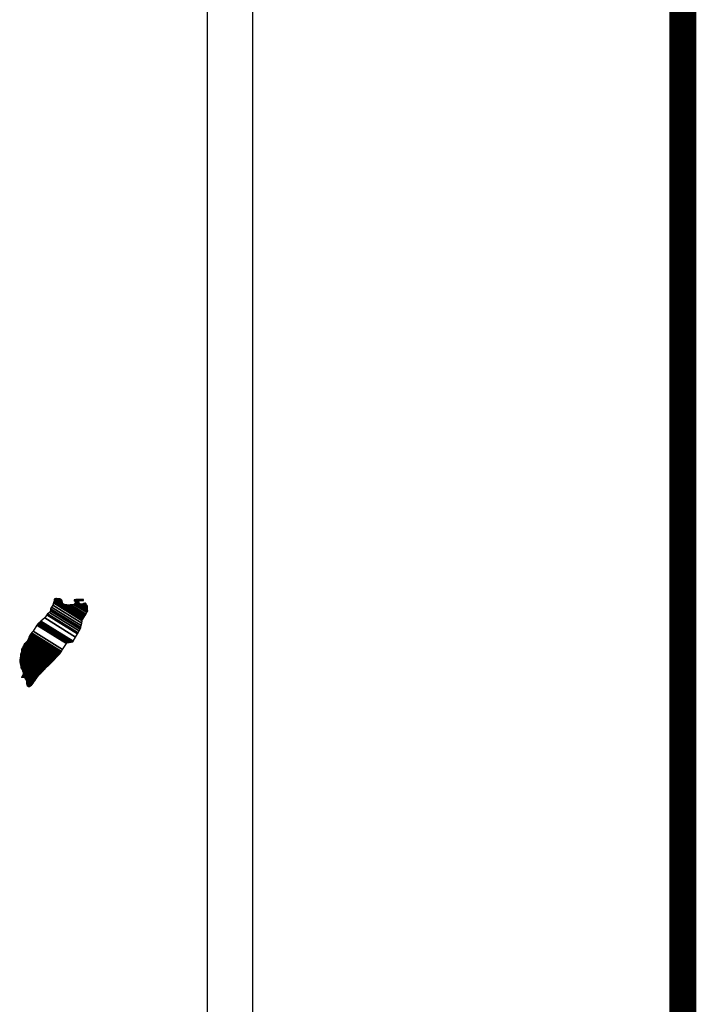
# Model space of a CAD drawing. Extents: x 394060 to 396460, y 2388602 to 2390402.
# Drawn here: x 396338 to 396378, y 2390071 to 2390129 of the extents above; entities that cross this region are included whole.
import ezdxf

# ---------------------------------------------------------------- set-up
doc = ezdxf.new("R2010")
doc.units = 0
doc.header["$LTSCALE"] = 40
doc.header["$MEASUREMENT"] = 0
doc.layers.add('Lomo', color=7, linetype='Continuous')

msp = doc.modelspace()

# ---------------------------------------------------------------- linework, layer by layer
at = {"layer": 'Lomo', "color": 7}
for p, q in [((396351.759, 2388697.561, -1.739), (396351.759, 2390295.194, -1.739)), ((396349.045, 2390277.213, -1.739), (396349.045, 2389860.611, -1.739))]:
    msp.add_line(p, q, dxfattribs=at)
at = {"layer": 'Lomo', "color": 7, "linetype": 'Continuous', "const_width": 1.6, "elevation": -1.739}
msp.add_lwpolyline([(396377.251, 2388665.04), (396377.251, 2390326.345)], dxfattribs=at)

# ---------------------------------------------------------------- meshes
at = {"layer": 'Lomo', "color": 5, "linetype": 'Continuous'}
mesh = msp.add_polyface(dxfattribs=at)
corners = [(396339.15, 2390093.28, -1.739), (396341.082, 2390092.082, -1.739), (396341.091, 2390092.098, -1.739), (396339.167, 2390093.291, -1.739), (396341.103, 2390092.119, -1.739), (396339.18, 2390093.312, -1.739), (396341.241, 2390092.364, -1.739), (396339.409, 2390093.5, -1.739), (396341.353, 2390092.562, -1.739), (396339.537, 2390093.688, -1.739), (396341.383, 2390092.615, -1.739), (396339.577, 2390093.735, -1.739), (396341.45, 2390092.735, -1.739), (396339.684, 2390093.829, -1.739), (396341.502, 2390092.827, -1.739), (396339.745, 2390093.916, -1.739), (396341.532, 2390092.882, -1.739), (396339.753, 2390093.985, -1.739), (396341.542, 2390092.925, -1.739), (396339.758, 2390094.031, -1.739), (396341.571, 2390093.048, -1.739), (396339.812, 2390094.138, -1.739), (396341.605, 2390093.193, -1.739), (396339.886, 2390094.259, -1.739), (396341.636, 2390093.327, -1.739), (396339.926, 2390094.387, -1.739), (396341.653, 2390093.399, -1.739), (396339.944, 2390094.459, -1.739), (396341.685, 2390093.452, -1.739), (396339.96, 2390094.521, -1.739), (396341.729, 2390093.525, -1.739), (396339.96, 2390094.622, -1.739), (396339.96, 2390094.622, -1.739), (396341.747, 2390093.554, -1.739), (396340.009, 2390094.632, -1.739), (396340.491, 2390094.333, -1.739), (396341.751, 2390093.562, -1.739), (396340.571, 2390094.293, -1.739), (396341.769, 2390093.592, -1.739), (396340.672, 2390094.273, -1.739), (396341.777, 2390093.606, -1.739), (396340.704, 2390094.271, -1.739), (396341.801, 2390093.645, -1.739), (396340.8, 2390094.266, -1.739), (396341.818, 2390093.674, -1.739), (396340.864, 2390094.266, -1.739), (396341.821, 2390093.679, -1.739), (396340.874, 2390094.266, -1.739), (396341.838, 2390093.707, -1.739), (396340.926, 2390094.273, -1.739), (396341.853, 2390093.731, -1.739), (396340.968, 2390094.279, -1.739), (396341.902, 2390093.814, -1.739), (396341.129, 2390094.293, -1.739), (396341.935, 2390093.869, -1.739), (396341.176, 2390094.34, -1.739), (396341.956, 2390093.903, -1.739), (396341.203, 2390094.37, -1.739), (396341.951, 2390093.964, -1.739), (396341.237, 2390094.407, -1.739), (396341.947, 2390094.021, -1.739), (396341.301, 2390094.422, -1.739), (396341.946, 2390094.038, -1.739), (396341.32, 2390094.427, -1.739), (396341.945, 2390094.051, -1.739), (396341.334, 2390094.43, -1.739), (396341.479, 2390094.34, -1.739), (396341.945, 2390094.057, -1.739), (396341.532, 2390094.313, -1.739), (396341.945, 2390094.058, -1.739), (396341.534, 2390094.313, -1.739), (396341.945, 2390094.061, -1.739), (396341.539, 2390094.313, -1.739), (396341.944, 2390094.066, -1.739), (396341.546, 2390094.313, -1.739), (396341.944, 2390094.066, -1.739), (396341.546, 2390094.313, -1.739), (396341.944, 2390094.074, -1.739), (396341.558, 2390094.313, -1.739), (396341.943, 2390094.08, -1.739), (396341.568, 2390094.313, -1.739), (396341.943, 2390094.086, -1.739), (396341.577, 2390094.313, -1.739), (396341.941, 2390094.11, -1.739), (396341.613, 2390094.313, -1.739), (396341.941, 2390094.117, -1.739), (396341.625, 2390094.313, -1.739), (396341.94, 2390094.118, -1.739), (396341.626, 2390094.313, -1.739), (396341.94, 2390094.118, -1.739), (396341.627, 2390094.313, -1.739), (396341.94, 2390094.127, -1.739), (396341.64, 2390094.313, -1.739), (396341.939, 2390094.135, -1.739), (396341.645, 2390094.317, -1.739), (396341.937, 2390094.166, -1.739), (396341.667, 2390094.333, -1.739), (396341.936, 2390094.176, -1.739), (396341.677, 2390094.337, -1.739), (396341.936, 2390094.18, -1.739), (396341.681, 2390094.338, -1.739), (396341.936, 2390094.185, -1.739), (396341.686, 2390094.34, -1.739), (396341.921, 2390094.213, -1.739), (396341.705, 2390094.347, -1.739), (396341.906, 2390094.24, -1.739), (396341.723, 2390094.354, -1.739), (396341.897, 2390094.258, -1.739), (396341.735, 2390094.358, -1.739), (396341.892, 2390094.266, -1.739), (396341.741, 2390094.36, -1.739), (396341.872, 2390094.304, -1.739), (396341.775, 2390094.364, -1.739), (396341.86, 2390094.326, -1.739), (396341.795, 2390094.367, -1.739)]
mesh.append_faces([[corners[k] for k in face] for face in [(0, 1, 2, 3), (3, 2, 4, 5), (5, 4, 6, 7), (7, 6, 8, 9), (9, 8, 10, 11), (11, 10, 12, 13), (13, 12, 14, 15), (15, 14, 16, 17), (17, 16, 18, 19), (19, 18, 20, 21), (21, 20, 22, 23), (23, 22, 24, 25), (25, 24, 26, 27), (27, 26, 28, 29), (29, 28, 30, 31), (32, 30, 33, 34), (35, 33, 36, 37), (37, 36, 38, 39), (39, 38, 40, 41), (41, 40, 42, 43), (43, 42, 44, 45), (45, 44, 46, 47), (47, 46, 48, 49), (49, 48, 50, 51), (51, 50, 52, 53), (53, 52, 54, 55), (55, 54, 56, 57), (57, 56, 58, 59), (59, 58, 60, 61), (61, 60, 62, 63), (63, 62, 64, 65), (66, 64, 67, 68), (68, 67, 69, 70), (70, 69, 71, 72), (72, 71, 73, 74), (74, 73, 75, 76), (76, 75, 77, 78), (78, 77, 79, 80), (80, 79, 81, 82), (82, 81, 83, 84), (84, 83, 85, 86), (86, 85, 87, 88), (88, 87, 89, 90), (90, 89, 91, 92), (92, 91, 93, 94), (94, 93, 95, 96), (96, 95, 97, 98), (98, 97, 99, 100), (100, 99, 101, 102), (102, 101, 103, 104), (104, 103, 105, 106), (106, 105, 107, 108), (108, 107, 109, 110), (110, 109, 111, 112), (112, 111, 113, 114)]], dxfattribs={"vtx0": -1, "vtx2": -1, "color": 5})
mesh = msp.add_polyface(dxfattribs=at)
corners = [(396340.009, 2390094.632, -1.739), (396340.491, 2390094.333, -1.739), (396340.487, 2390094.345, -1.739), (396340.021, 2390094.634, -1.739), (396340.472, 2390094.397, -1.739), (396340.072, 2390094.645, -1.739), (396340.465, 2390094.419, -1.739), (396340.094, 2390094.649, -1.739), (396340.445, 2390094.486, -1.739), (396340.199, 2390094.638, -1.739), (396340.43, 2390094.535, -1.739), (396340.275, 2390094.631, -1.739), (396340.421, 2390094.547, -1.739), (396340.287, 2390094.63, -1.739), (396340.363, 2390094.622, -1.739), (396340.363, 2390094.622, -1.739), (396341.163, 2390094.508, -1.739), (396341.194, 2390094.505, -1.739), (396341.156, 2390094.528, -1.739), (396341.216, 2390094.502, -1.739), (396341.156, 2390094.54, -1.739), (396341.229, 2390094.501, -1.739), (396341.156, 2390094.546, -1.739), (396341.334, 2390094.43, -1.739), (396341.479, 2390094.34, -1.739), (396341.462, 2390094.357, -1.739), (396341.341, 2390094.432, -1.739), (396341.23, 2390094.501, -1.739), (396341.156, 2390094.547, -1.739), (396341.46, 2390094.359, -1.739), (396341.342, 2390094.432, -1.739), (396341.235, 2390094.501, -1.739), (396341.156, 2390094.55, -1.739), (396341.452, 2390094.367, -1.739), (396341.345, 2390094.433, -1.739), (396341.241, 2390094.502, -1.739), (396341.156, 2390094.555, -1.739), (396341.447, 2390094.374, -1.739), (396341.351, 2390094.434, -1.739), (396341.241, 2390094.502, -1.739), (396341.156, 2390094.555, -1.739), (396341.446, 2390094.375, -1.739), (396341.351, 2390094.434, -1.739), (396341.252, 2390094.502, -1.739), (396341.156, 2390094.562, -1.739), (396341.438, 2390094.387, -1.739), (396341.353, 2390094.44, -1.739), (396341.261, 2390094.503, -1.739), (396341.156, 2390094.568, -1.739), (396341.431, 2390094.398, -1.739), (396341.355, 2390094.445, -1.739), (396341.269, 2390094.504, -1.739), (396341.163, 2390094.569, -1.739), (396341.425, 2390094.407, -1.739), (396341.356, 2390094.45, -1.739), (396341.302, 2390094.506, -1.739), (396341.193, 2390094.574, -1.739), (396341.43, 2390094.427, -1.739), (396341.362, 2390094.468, -1.739), (396341.313, 2390094.506, -1.739), (396341.202, 2390094.575, -1.739), (396341.431, 2390094.433, -1.739), (396341.364, 2390094.474, -1.739), (396341.314, 2390094.506, -1.739), (396341.203, 2390094.575, -1.739), (396341.364, 2390094.474, -1.739), (396341.432, 2390094.433, -1.739), (396341.363, 2390094.476, -1.739), (396341.315, 2390094.506, -1.739), (396341.204, 2390094.575, -1.739), (396341.432, 2390094.434, -1.739), (396341.362, 2390094.477, -1.739), (396341.327, 2390094.507, -1.739), (396341.214, 2390094.577, -1.739), (396341.43, 2390094.443, -1.739), (396341.349, 2390094.493, -1.739), (396341.338, 2390094.508, -1.739), (396341.223, 2390094.579, -1.739), (396341.428, 2390094.452, -1.739), (396341.421, 2390094.485, -1.739), (396341.259, 2390094.586, -1.739), (396341.419, 2390094.496, -1.739), (396341.27, 2390094.588, -1.739), (396341.418, 2390094.501, -1.739), (396341.276, 2390094.589, -1.739), (396341.423, 2390094.503, -1.739), (396341.282, 2390094.591, -1.739), (396341.442, 2390094.51, -1.739), (396341.304, 2390094.595, -1.739), (396341.46, 2390094.517, -1.739), (396341.344, 2390094.588, -1.739), (396341.472, 2390094.521, -1.739), (396341.357, 2390094.592, -1.739), (396341.479, 2390094.522, -1.739), (396341.363, 2390094.594, -1.739), (396341.513, 2390094.526, -1.739), (396341.391, 2390094.602, -1.739), (396341.534, 2390094.529, -1.739), (396341.415, 2390094.602, -1.739), (396341.577, 2390094.534, -1.739), (396341.466, 2390094.602, -1.739), (396341.795, 2390094.367, -1.739), (396341.86, 2390094.326, -1.739), (396341.835, 2390094.373, -1.739), (396341.835, 2390094.373, -1.739), (396341.586, 2390094.535, -1.739), (396341.478, 2390094.602, -1.739), (396341.587, 2390094.535, -1.739), (396341.479, 2390094.602, -1.739), (396341.7, 2390094.535, -1.739), (396341.592, 2390094.602, -1.739), (396341.704, 2390094.541, -1.739), (396341.606, 2390094.602, -1.739), (396341.714, 2390094.562, -1.739), (396341.66, 2390094.595, -1.739), (396341.714, 2390094.588, -1.739)]
mesh.append_faces([[corners[k] for k in face] for face in [(0, 1, 2, 3), (3, 2, 4, 5), (5, 4, 6, 7), (7, 6, 8, 9), (9, 8, 10, 11), (11, 10, 12, 13), (13, 12, 14, 15), (16, 16, 17, 18), (18, 17, 19, 20), (20, 19, 21, 22), (23, 24, 25, 26), (22, 21, 27, 28), (26, 25, 29, 30), (28, 27, 31, 32), (30, 29, 33, 34), (32, 31, 35, 36), (34, 33, 37, 38), (36, 35, 39, 40), (38, 37, 41, 42), (40, 39, 43, 44), (42, 41, 45, 46), (44, 43, 47, 48), (46, 45, 49, 50), (48, 47, 51, 52), (50, 49, 53, 54), (52, 51, 55, 56), (54, 53, 57, 58), (56, 55, 59, 60), (58, 57, 61, 62), (60, 59, 63, 64), (65, 61, 66, 67), (64, 63, 68, 69), (67, 66, 70, 71), (69, 68, 72, 73), (71, 70, 74, 75), (73, 72, 76, 77), (75, 74, 78, 76), (77, 78, 79, 80), (80, 79, 81, 82), (82, 81, 83, 84), (84, 83, 85, 86), (86, 85, 87, 88), (88, 87, 89, 90), (90, 89, 91, 92), (92, 91, 93, 94), (94, 93, 95, 96), (96, 95, 97, 98), (98, 97, 99, 100), (101, 102, 103, 104), (100, 99, 105, 106), (106, 105, 107, 108), (108, 107, 109, 110), (110, 109, 111, 112), (112, 111, 113, 114), (114, 113, 115, 115)]], dxfattribs={"vtx0": -1, "vtx2": -1, "color": 5})
mesh = msp.add_polyface(dxfattribs=at)
corners = [(396338.549, 2390092.425, -1.739), (396340.276, 2390091.353, -1.739), (396340.277, 2390091.354, -1.739), (396338.549, 2390092.426, -1.739), (396340.278, 2390091.355, -1.739), (396338.549, 2390092.427, -1.739), (396340.28, 2390091.357, -1.739), (396338.549, 2390092.431, -1.739), (396340.28, 2390091.358, -1.739), (396338.549, 2390092.431, -1.739), (396338.542, 2390092.439, -1.739), (396340.283, 2390091.36, -1.739), (396340.284, 2390091.361, -1.739), (396338.542, 2390092.441, -1.739), (396340.285, 2390091.362, -1.739), (396338.542, 2390092.443, -1.739), (396340.286, 2390091.363, -1.739), (396338.542, 2390092.445, -1.739), (396338.529, 2390092.465, -1.739), (396340.293, 2390091.371, -1.739), (396340.3, 2390091.378, -1.739), (396338.535, 2390092.472, -1.739), (396338.535, 2390092.472, -1.739), (396340.304, 2390091.382, -1.739), (396338.535, 2390092.478, -1.739), (396340.308, 2390091.386, -1.739), (396338.535, 2390092.485, -1.739), (396340.314, 2390091.393, -1.739), (396338.542, 2390092.492, -1.739), (396338.542, 2390092.492, -1.739), (396340.321, 2390091.4, -1.739), (396338.549, 2390092.499, -1.739), (396338.549, 2390092.499, -1.739), (396340.325, 2390091.404, -1.739), (396338.549, 2390092.505, -1.739), (396340.327, 2390091.407, -1.739), (396338.555, 2390092.505, -1.739), (396338.555, 2390092.505, -1.739), (396340.331, 2390091.411, -1.739), (396338.555, 2390092.512, -1.739), (396340.334, 2390091.414, -1.739), (396338.562, 2390092.512, -1.739), (396340.338, 2390091.418, -1.739), (396338.562, 2390092.519, -1.739), (396338.562, 2390092.519, -1.739), (396340.343, 2390091.423, -1.739), (396338.568, 2390092.524, -1.739), (396340.344, 2390091.425, -1.739), (396338.569, 2390092.525, -1.739), (396340.347, 2390091.43, -1.739), (396338.569, 2390092.532, -1.739), (396338.569, 2390092.532, -1.739), (396340.349, 2390091.433, -1.739), (396338.576, 2390092.532, -1.739), (396340.352, 2390091.438, -1.739), (396338.576, 2390092.539, -1.739), (396338.576, 2390092.539, -1.739), (396340.355, 2390091.442, -1.739), (396338.576, 2390092.546, -1.739), (396340.357, 2390091.445, -1.739), (396338.582, 2390092.546, -1.739), (396338.582, 2390092.546, -1.739), (396340.362, 2390091.453, -1.739), (396338.589, 2390092.552, -1.739), (396340.369, 2390091.464, -1.739), (396338.603, 2390092.559, -1.739), (396338.603, 2390092.559, -1.739), (396340.374, 2390091.472, -1.739), (396338.609, 2390092.566, -1.739), (396340.377, 2390091.477, -1.739), (396338.609, 2390092.572, -1.739), (396340.379, 2390091.48, -1.739), (396338.616, 2390092.572, -1.739), (396338.616, 2390092.572, -1.739), (396340.382, 2390091.484, -1.739), (396338.616, 2390092.579, -1.739), (396338.616, 2390092.579, -1.739), (396340.385, 2390091.489, -1.739), (396338.616, 2390092.586, -1.739), (396338.616, 2390092.586, -1.739), (396340.387, 2390091.492, -1.739), (396338.623, 2390092.586, -1.739), (396340.39, 2390091.497, -1.739), (396338.623, 2390092.593, -1.739), (396338.623, 2390092.593, -1.739), (396340.393, 2390091.502, -1.739), (396338.623, 2390092.599, -1.739), (396338.623, 2390092.599, -1.739), (396340.398, 2390091.51, -1.739), (396338.629, 2390092.606, -1.739), (396338.629, 2390092.606, -1.739), (396340.401, 2390091.515, -1.739), (396338.629, 2390092.613, -1.739), (396338.629, 2390092.613, -1.739), (396340.404, 2390091.519, -1.739), (396338.629, 2390092.619, -1.739), (396338.629, 2390092.619, -1.739), (396340.468, 2390091.621, -1.739), (396338.717, 2390092.707, -1.739), (396340.701, 2390091.988, -1.739), (396338.945, 2390093.076, -1.739), (396340.706, 2390091.996, -1.739), (396338.952, 2390093.083, -1.739), (396340.711, 2390092.004, -1.739), (396338.959, 2390093.09, -1.739), (396338.959, 2390093.09, -1.739), (396340.716, 2390092.012, -1.739), (396338.965, 2390093.097, -1.739), (396338.965, 2390093.097, -1.739), (396340.725, 2390092.027, -1.739), (396338.979, 2390093.11, -1.739), (396340.726, 2390092.028, -1.739), (396338.979, 2390093.111, -1.739), (396340.747, 2390092.031, -1.739), (396338.986, 2390093.123, -1.739), (396340.765, 2390092.034, -1.739), (396338.986, 2390093.137, -1.739), (396340.784, 2390092.037, -1.739), (396338.999, 2390093.144, -1.739), (396340.807, 2390092.04, -1.739), (396339.006, 2390093.157, -1.739), (396340.826, 2390092.043, -1.739), (396339.019, 2390093.164, -1.739), (396340.849, 2390092.047, -1.739), (396339.026, 2390093.177, -1.739), (396340.92, 2390092.057, -1.739), (396339.059, 2390093.211, -1.739), (396340.959, 2390092.063, -1.739), (396339.086, 2390093.224, -1.739), (396340.984, 2390092.067, -1.739), (396339.107, 2390093.231, -1.739), (396341.077, 2390092.081, -1.739), (396339.147, 2390093.278, -1.739), (396341.082, 2390092.082, -1.739), (396339.15, 2390093.28, -1.739)]
mesh.append_faces([[corners[k] for k in face] for face in [(0, 1, 2, 3), (3, 2, 4, 5), (5, 4, 6, 7), (7, 6, 8, 9), (10, 11, 12, 13), (13, 12, 14, 15), (15, 14, 16, 17), (18, 19, 20, 21), (22, 20, 23, 24), (24, 23, 25, 26), (26, 25, 27, 28), (29, 27, 30, 31), (32, 30, 33, 34), (34, 33, 35, 36), (37, 35, 38, 39), (39, 38, 40, 41), (41, 40, 42, 43), (44, 42, 45, 46), (46, 45, 47, 48), (48, 47, 49, 50), (51, 49, 52, 53), (53, 52, 54, 55), (56, 54, 57, 58), (58, 57, 59, 60), (61, 59, 62, 63), (63, 62, 64, 65), (66, 64, 67, 68), (68, 67, 69, 70), (70, 69, 71, 72), (73, 71, 74, 75), (76, 74, 77, 78), (79, 77, 80, 81), (81, 80, 82, 83), (84, 82, 85, 86), (87, 85, 88, 89), (90, 88, 91, 92), (93, 91, 94, 95), (96, 94, 97, 98), (98, 97, 99, 100), (100, 99, 101, 102), (102, 101, 103, 104), (105, 103, 106, 107), (108, 106, 109, 110), (110, 109, 111, 112), (112, 111, 113, 114), (114, 113, 115, 116), (116, 115, 117, 118), (118, 117, 119, 120), (120, 119, 121, 122), (122, 121, 123, 124), (124, 123, 125, 126), (126, 125, 127, 128), (128, 127, 129, 130), (130, 129, 131, 132), (132, 131, 133, 134)]], dxfattribs={"vtx0": -1, "vtx2": -1, "color": 5})
mesh = msp.add_polyface(dxfattribs=at)
corners = [(396338.347, 2390092.102, -1.739), (396338.347, 2390092.102, -1.739), (396338.354, 2390092.102, -1.739), (396338.354, 2390092.102, -1.739), (396338.43, 2390092.259, -1.739), (396338.435, 2390092.257, -1.739), (396338.435, 2390092.263, -1.739), (396338.435, 2390092.263, -1.739), (396338.508, 2390092.418, -1.739), (396338.508, 2390092.418, -1.739), (396338.508, 2390092.42, -1.739), (396338.502, 2390092.425, -1.739), (396338.502, 2390092.425, -1.739), (396338.508, 2390092.425, -1.739), (396338.508, 2390092.425, -1.739), (396338.508, 2390092.431, -1.739), (396340.265, 2390091.342, -1.739), (396340.269, 2390091.346, -1.739), (396338.508, 2390092.437, -1.739), (396338.529, 2390092.425, -1.739), (396338.529, 2390092.426, -1.739), (396338.508, 2390092.438, -1.739), (396340.27, 2390091.346, -1.739), (396338.53, 2390092.425, -1.739), (396338.508, 2390092.438, -1.739), (396338.529, 2390092.429, -1.739), (396338.514, 2390092.438, -1.739), (396340.271, 2390091.348, -1.739), (396338.535, 2390092.425, -1.739), (396338.529, 2390092.43, -1.739), (396338.515, 2390092.438, -1.739), (396338.535, 2390092.425, -1.739), (396338.535, 2390092.425, -1.739), (396338.535, 2390092.426, -1.739), (396338.535, 2390092.426, -1.739), (396338.535, 2390092.425, -1.739), (396340.272, 2390091.349, -1.739), (396338.535, 2390092.426, -1.739), (396338.529, 2390092.431, -1.739), (396338.515, 2390092.44, -1.739), (396338.535, 2390092.427, -1.739), (396338.535, 2390092.427, -1.739), (396340.273, 2390091.35, -1.739), (396338.535, 2390092.427, -1.739), (396338.529, 2390092.431, -1.739), (396338.529, 2390092.433, -1.739), (396338.515, 2390092.441, -1.739), (396338.529, 2390092.431, -1.739), (396338.531, 2390092.431, -1.739), (396338.531, 2390092.431, -1.739), (396338.535, 2390092.429, -1.739), (396338.535, 2390092.429, -1.739), (396340.274, 2390091.351, -1.739), (396338.535, 2390092.429, -1.739), (396338.529, 2390092.435, -1.739), (396338.515, 2390092.444, -1.739), (396338.535, 2390092.431, -1.739), (396338.535, 2390092.431, -1.739), (396338.535, 2390092.431, -1.739), (396338.542, 2390092.425, -1.739), (396338.542, 2390092.427, -1.739), (396338.535, 2390092.431, -1.739), (396338.542, 2390092.425, -1.739), (396340.275, 2390091.352, -1.739), (396338.546, 2390092.425, -1.739), (396338.529, 2390092.436, -1.739), (396338.515, 2390092.445, -1.739), (396338.542, 2390092.428, -1.739), (396338.537, 2390092.431, -1.739), (396340.276, 2390091.353, -1.739), (396338.548, 2390092.425, -1.739), (396338.515, 2390092.445, -1.739), (396338.529, 2390092.437, -1.739), (396338.515, 2390092.445, -1.739), (396338.542, 2390092.429, -1.739), (396338.538, 2390092.431, -1.739), (396340.276, 2390091.353, -1.739), (396338.549, 2390092.425, -1.739), (396338.529, 2390092.438, -1.739), (396338.515, 2390092.446, -1.739), (396338.542, 2390092.43, -1.739), (396338.539, 2390092.431, -1.739), (396338.529, 2390092.438, -1.739), (396338.529, 2390092.44, -1.739), (396338.515, 2390092.448, -1.739), (396338.542, 2390092.431, -1.739), (396338.542, 2390092.431, -1.739), (396338.529, 2390092.443, -1.739), (396338.515, 2390092.451, -1.739), (396338.542, 2390092.431, -1.739), (396338.542, 2390092.431, -1.739), (396338.548, 2390092.431, -1.739), (396338.542, 2390092.435, -1.739), (396338.529, 2390092.444, -1.739), (396338.516, 2390092.451, -1.739), (396338.549, 2390092.431, -1.739), (396338.542, 2390092.435, -1.739), (396338.529, 2390092.445, -1.739), (396338.518, 2390092.451, -1.739), (396340.28, 2390091.358, -1.739), (396340.281, 2390091.358, -1.739), (396338.542, 2390092.436, -1.739), (396338.529, 2390092.445, -1.739), (396338.529, 2390092.446, -1.739), (396338.52, 2390092.451, -1.739), (396340.282, 2390091.359, -1.739), (396338.542, 2390092.438, -1.739), (396338.529, 2390092.447, -1.739), (396338.522, 2390092.451, -1.739), (396338.542, 2390092.438, -1.739), (396340.283, 2390091.36, -1.739), (396338.542, 2390092.439, -1.739), (396338.522, 2390092.451, -1.739), (396338.529, 2390092.449, -1.739), (396338.524, 2390092.451, -1.739), (396338.529, 2390092.451, -1.739), (396338.529, 2390092.451, -1.739), (396338.535, 2390092.445, -1.739), (396338.539, 2390092.445, -1.739), (396338.535, 2390092.447, -1.739), (396338.529, 2390092.451, -1.739), (396338.529, 2390092.451, -1.739), (396338.531, 2390092.451, -1.739), (396338.524, 2390092.456, -1.739), (396338.542, 2390092.445, -1.739), (396338.535, 2390092.449, -1.739), (396338.533, 2390092.451, -1.739), (396338.522, 2390092.458, -1.739), (396340.286, 2390091.363, -1.739), (396340.287, 2390091.364, -1.739), (396338.535, 2390092.45, -1.739), (396338.522, 2390092.458, -1.739), (396338.535, 2390092.451, -1.739), (396338.522, 2390092.46, -1.739), (396340.288, 2390091.365, -1.739), (396338.535, 2390092.451, -1.739), (396340.291, 2390091.368, -1.739), (396338.522, 2390092.465, -1.739), (396338.522, 2390092.465, -1.739), (396340.293, 2390091.371, -1.739), (396338.529, 2390092.465, -1.739)]
mesh.append_faces([[corners[k] for k in face] for face in [(0, 1, 2, 3), (4, 5, 6, 7), (8, 9, 10, 11), (12, 10, 13, 14), (15, 16, 17, 18), (18, 19, 20, 21), (19, 17, 22, 23), (24, 20, 25, 26), (23, 22, 27, 28), (26, 25, 29, 30), (31, 32, 33, 34), (35, 27, 36, 37), (30, 29, 38, 39), (34, 33, 40, 41), (37, 36, 42, 43), (39, 44, 45, 46), (44, 47, 48, 49), (41, 40, 50, 51), (43, 42, 52, 53), (46, 45, 54, 55), (49, 48, 56, 57), (51, 50, 58, 58), (53, 59, 60, 61), (62, 52, 63, 64), (55, 54, 65, 66), (61, 60, 67, 68), (64, 63, 69, 70), (71, 65, 72, 73), (68, 67, 74, 75), (70, 69, 76, 77), (73, 72, 78, 79), (75, 74, 80, 81), (79, 82, 83, 84), (81, 80, 85, 86), (84, 83, 87, 88), (89, 90, 91, 92), (88, 87, 93, 94), (92, 91, 95, 96), (94, 93, 97, 98), (96, 99, 100, 101), (98, 102, 103, 104), (101, 100, 105, 106), (104, 103, 107, 108), (109, 105, 110, 111), (112, 107, 113, 114), (114, 113, 115, 116), (117, 117, 118, 119), (120, 121, 122, 123), (119, 118, 124, 125), (123, 122, 126, 127), (125, 128, 129, 130), (131, 126, 132, 133), (130, 129, 134, 135), (133, 134, 136, 137), (138, 136, 139, 140)]], dxfattribs={"vtx0": -1, "vtx2": -1, "color": 5})
mesh = msp.add_polyface(dxfattribs=at)
corners = [(396338.381, 2390092.142, -1.739), (396340.045, 2390091.11, -1.739), (396340.052, 2390091.117, -1.739), (396338.387, 2390092.149, -1.739), (396338.387, 2390092.149, -1.739), (396340.056, 2390091.122, -1.739), (396338.387, 2390092.156, -1.739), (396338.387, 2390092.156, -1.739), (396340.058, 2390091.124, -1.739), (396338.394, 2390092.156, -1.739), (396338.394, 2390092.156, -1.739), (396340.069, 2390091.135, -1.739), (396338.401, 2390092.169, -1.739), (396338.401, 2390092.169, -1.739), (396340.073, 2390091.139, -1.739), (396338.401, 2390092.176, -1.739), (396340.075, 2390091.142, -1.739), (396338.408, 2390092.176, -1.739), (396338.408, 2390092.176, -1.739), (396340.079, 2390091.146, -1.739), (396338.408, 2390092.183, -1.739), (396340.083, 2390091.151, -1.739), (396338.408, 2390092.189, -1.739), (396340.094, 2390091.162, -1.739), (396338.414, 2390092.203, -1.739), (396340.098, 2390091.166, -1.739), (396338.414, 2390092.21, -1.739), (396340.102, 2390091.17, -1.739), (396338.414, 2390092.216, -1.739), (396340.106, 2390091.174, -1.739), (396338.414, 2390092.223, -1.739), (396338.414, 2390092.223, -1.739), (396340.112, 2390091.181, -1.739), (396338.421, 2390092.23, -1.739), (396340.116, 2390091.185, -1.739), (396338.421, 2390092.236, -1.739), (396340.12, 2390091.19, -1.739), (396338.421, 2390092.243, -1.739), (396338.421, 2390092.243, -1.739), (396340.124, 2390091.194, -1.739), (396338.421, 2390092.25, -1.739), (396338.421, 2390092.25, -1.739), (396340.127, 2390091.196, -1.739), (396338.428, 2390092.25, -1.739), (396340.131, 2390091.201, -1.739), (396338.428, 2390092.257, -1.739), (396338.428, 2390092.257, -1.739), (396340.133, 2390091.203, -1.739), (396338.43, 2390092.259, -1.739), (396338.435, 2390092.257, -1.739), (396340.137, 2390091.208, -1.739), (396338.435, 2390092.263, -1.739), (396338.435, 2390092.263, -1.739), (396340.14, 2390091.21, -1.739), (396338.441, 2390092.263, -1.739), (396340.144, 2390091.214, -1.739), (396338.441, 2390092.27, -1.739), (396338.441, 2390092.27, -1.739), (396340.148, 2390091.219, -1.739), (396338.441, 2390092.277, -1.739), (396340.15, 2390091.221, -1.739), (396338.448, 2390092.277, -1.739), (396338.448, 2390092.277, -1.739), (396340.155, 2390091.225, -1.739), (396338.448, 2390092.283, -1.739), (396338.448, 2390092.283, -1.739), (396340.159, 2390091.23, -1.739), (396338.448, 2390092.29, -1.739), (396338.448, 2390092.29, -1.739), (396340.165, 2390091.236, -1.739), (396338.455, 2390092.297, -1.739), (396338.455, 2390092.297, -1.739), (396340.169, 2390091.241, -1.739), (396338.455, 2390092.304, -1.739), (396340.172, 2390091.243, -1.739), (396338.461, 2390092.304, -1.739), (396340.176, 2390091.248, -1.739), (396338.461, 2390092.31, -1.739), (396338.461, 2390092.31, -1.739), (396340.18, 2390091.252, -1.739), (396338.461, 2390092.317, -1.739), (396338.461, 2390092.317, -1.739), (396340.182, 2390091.254, -1.739), (396338.468, 2390092.317, -1.739), (396338.468, 2390092.317, -1.739), (396340.186, 2390091.259, -1.739), (396338.468, 2390092.324, -1.739), (396338.468, 2390092.324, -1.739), (396340.19, 2390091.263, -1.739), (396338.468, 2390092.331, -1.739), (396338.468, 2390092.331, -1.739), (396340.194, 2390091.267, -1.739), (396338.468, 2390092.337, -1.739), (396338.468, 2390092.337, -1.739), (396340.198, 2390091.271, -1.739), (396338.468, 2390092.344, -1.739), (396338.468, 2390092.344, -1.739), (396340.202, 2390091.276, -1.739), (396338.468, 2390092.351, -1.739), (396338.468, 2390092.351, -1.739), (396340.205, 2390091.278, -1.739), (396338.475, 2390092.351, -1.739), (396340.209, 2390091.282, -1.739), (396338.475, 2390092.357, -1.739), (396338.475, 2390092.357, -1.739), (396340.213, 2390091.287, -1.739), (396338.475, 2390092.364, -1.739), (396338.475, 2390092.364, -1.739), (396340.217, 2390091.291, -1.739), (396338.475, 2390092.371, -1.739), (396338.475, 2390092.371, -1.739), (396340.223, 2390091.298, -1.739), (396338.482, 2390092.378, -1.739), (396338.482, 2390092.378, -1.739), (396340.227, 2390091.302, -1.739), (396338.482, 2390092.384, -1.739), (396338.482, 2390092.384, -1.739), (396340.231, 2390091.306, -1.739), (396338.482, 2390092.391, -1.739), (396340.234, 2390091.309, -1.739), (396338.488, 2390092.391, -1.739), (396338.488, 2390092.391, -1.739), (396340.238, 2390091.313, -1.739), (396338.488, 2390092.398, -1.739), (396338.488, 2390092.398, -1.739), (396340.242, 2390091.317, -1.739), (396338.488, 2390092.404, -1.739), (396338.488, 2390092.404, -1.739), (396340.244, 2390091.32, -1.739), (396338.495, 2390092.404, -1.739), (396340.248, 2390091.324, -1.739), (396338.495, 2390092.411, -1.739), (396338.495, 2390092.411, -1.739), (396340.251, 2390091.327, -1.739), (396338.502, 2390092.411, -1.739), (396338.502, 2390092.411, -1.739), (396340.255, 2390091.331, -1.739), (396338.502, 2390092.418, -1.739), (396338.502, 2390092.418, -1.739), (396340.257, 2390091.333, -1.739), (396338.508, 2390092.418, -1.739), (396338.508, 2390092.418, -1.739), (396340.259, 2390091.335, -1.739), (396338.508, 2390092.42, -1.739), (396340.261, 2390091.338, -1.739), (396338.508, 2390092.425, -1.739), (396338.508, 2390092.425, -1.739), (396340.265, 2390091.342, -1.739), (396338.508, 2390092.431, -1.739)]
mesh.append_faces([[corners[k] for k in face] for face in [(0, 1, 2, 3), (4, 2, 5, 6), (7, 5, 8, 9), (10, 8, 11, 12), (13, 11, 14, 15), (15, 14, 16, 17), (18, 16, 19, 20), (20, 19, 21, 22), (22, 21, 23, 24), (24, 23, 25, 26), (26, 25, 27, 28), (28, 27, 29, 30), (31, 29, 32, 33), (33, 32, 34, 35), (35, 34, 36, 37), (38, 36, 39, 40), (41, 39, 42, 43), (43, 42, 44, 45), (46, 44, 47, 48), (49, 47, 50, 51), (52, 50, 53, 54), (54, 53, 55, 56), (57, 55, 58, 59), (59, 58, 60, 61), (62, 60, 63, 64), (65, 63, 66, 67), (68, 66, 69, 70), (71, 69, 72, 73), (73, 72, 74, 75), (75, 74, 76, 77), (78, 76, 79, 80), (81, 79, 82, 83), (84, 82, 85, 86), (87, 85, 88, 89), (90, 88, 91, 92), (93, 91, 94, 95), (96, 94, 97, 98), (99, 97, 100, 101), (101, 100, 102, 103), (104, 102, 105, 106), (107, 105, 108, 109), (110, 108, 111, 112), (113, 111, 114, 115), (116, 114, 117, 118), (118, 117, 119, 120), (121, 119, 122, 123), (124, 122, 125, 126), (127, 125, 128, 129), (129, 128, 130, 131), (132, 130, 133, 134), (135, 133, 136, 137), (138, 136, 139, 140), (141, 139, 142, 143), (143, 142, 144, 145), (146, 144, 147, 148)]], dxfattribs={"vtx0": -1, "vtx2": -1, "color": 5})
mesh = msp.add_polyface(dxfattribs=at)
corners = [(396337.957, 2390091.175, -1.739), (396339.292, 2390090.347, -1.739), (396339.298, 2390090.354, -1.739), (396337.964, 2390091.181, -1.739), (396337.964, 2390091.181, -1.739), (396339.302, 2390090.358, -1.739), (396337.964, 2390091.188, -1.739), (396337.964, 2390091.188, -1.739), (396339.306, 2390090.363, -1.739), (396337.964, 2390091.195, -1.739), (396339.313, 2390090.37, -1.739), (396337.971, 2390091.202, -1.739), (396339.321, 2390090.378, -1.739), (396337.971, 2390091.215, -1.739), (396339.329, 2390090.387, -1.739), (396337.971, 2390091.228, -1.739), (396337.971, 2390091.228, -1.739), (396339.333, 2390090.391, -1.739), (396337.971, 2390091.235, -1.739), (396339.337, 2390090.395, -1.739), (396337.971, 2390091.242, -1.739), (396337.971, 2390091.242, -1.739), (396339.349, 2390090.408, -1.739), (396337.971, 2390091.262, -1.739), (396339.364, 2390090.425, -1.739), (396337.971, 2390091.289, -1.739), (396339.376, 2390090.438, -1.739), (396337.971, 2390091.309, -1.739), (396339.38, 2390090.442, -1.739), (396337.971, 2390091.316, -1.739), (396339.388, 2390090.45, -1.739), (396337.971, 2390091.329, -1.739), (396339.396, 2390090.459, -1.739), (396337.971, 2390091.343, -1.739), (396339.4, 2390090.463, -1.739), (396337.971, 2390091.349, -1.739), (396339.407, 2390090.47, -1.739), (396337.978, 2390091.356, -1.739), (396339.417, 2390090.481, -1.739), (396337.984, 2390091.37, -1.739), (396339.424, 2390090.488, -1.739), (396337.991, 2390091.376, -1.739), (396339.427, 2390090.492, -1.739), (396337.991, 2390091.383, -1.739), (396339.448, 2390090.515, -1.739), (396338.004, 2390091.41, -1.739), (396339.456, 2390090.523, -1.739), (396338.007, 2390091.421, -1.739), (396339.472, 2390090.538, -1.739), (396338.011, 2390091.443, -1.739), (396339.487, 2390090.553, -1.739), (396338.018, 2390091.464, -1.739), (396339.498, 2390090.563, -1.739), (396338.025, 2390091.477, -1.739), (396339.511, 2390090.576, -1.739), (396338.025, 2390091.497, -1.739), (396339.515, 2390090.58, -1.739), (396338.025, 2390091.504, -1.739), (396339.522, 2390090.586, -1.739), (396338.031, 2390091.511, -1.739), (396339.531, 2390090.595, -1.739), (396338.031, 2390091.524, -1.739), (396339.539, 2390090.603, -1.739), (396338.031, 2390091.538, -1.739), (396339.548, 2390090.611, -1.739), (396338.031, 2390091.551, -1.739), (396339.556, 2390090.619, -1.739), (396338.031, 2390091.564, -1.739), (396339.573, 2390090.635, -1.739), (396338.031, 2390091.591, -1.739), (396339.58, 2390090.642, -1.739), (396338.038, 2390091.598, -1.739), (396338.038, 2390091.598, -1.739), (396339.582, 2390090.644, -1.739), (396338.031, 2390091.605, -1.739), (396338.031, 2390091.605, -1.739), (396339.586, 2390090.648, -1.739), (396338.031, 2390091.611, -1.739), (396339.588, 2390090.65, -1.739), (396338.038, 2390091.611, -1.739), (396339.593, 2390090.654, -1.739), (396338.038, 2390091.618, -1.739), (396339.597, 2390090.658, -1.739), (396338.038, 2390091.625, -1.739), (396339.601, 2390090.662, -1.739), (396338.038, 2390091.632, -1.739), (396338.038, 2390091.632, -1.739), (396339.605, 2390090.667, -1.739), (396338.038, 2390091.638, -1.739), (396339.625, 2390090.685, -1.739), (396338.045, 2390091.665, -1.739), (396339.643, 2390090.703, -1.739), (396338.058, 2390091.685, -1.739), (396339.647, 2390090.707, -1.739), (396338.058, 2390091.692, -1.739), (396339.657, 2390090.716, -1.739), (396338.072, 2390091.699, -1.739), (396339.664, 2390090.723, -1.739), (396338.078, 2390091.706, -1.739), (396339.677, 2390090.736, -1.739), (396338.092, 2390091.719, -1.739), (396339.689, 2390090.747, -1.739), (396338.099, 2390091.732, -1.739), (396339.696, 2390090.753, -1.739), (396338.105, 2390091.739, -1.739), (396339.702, 2390090.76, -1.739), (396338.112, 2390091.746, -1.739), (396339.707, 2390090.764, -1.739), (396338.112, 2390091.753, -1.739), (396339.711, 2390090.768, -1.739), (396338.112, 2390091.759, -1.739), (396339.718, 2390090.775, -1.739), (396338.119, 2390091.766, -1.739), (396338.119, 2390091.766, -1.739), (396339.726, 2390090.783, -1.739), (396338.119, 2390091.779, -1.739), (396339.731, 2390090.787, -1.739), (396338.119, 2390091.786, -1.739), (396339.75, 2390090.806, -1.739), (396338.125, 2390091.813, -1.739)]
mesh.append_faces([[corners[k] for k in face] for face in [(0, 1, 2, 3), (4, 2, 5, 6), (7, 5, 8, 9), (9, 8, 10, 11), (11, 10, 12, 13), (13, 12, 14, 15), (16, 14, 17, 18), (18, 17, 19, 20), (21, 19, 22, 23), (23, 22, 24, 25), (25, 24, 26, 27), (27, 26, 28, 29), (29, 28, 30, 31), (31, 30, 32, 33), (33, 32, 34, 35), (35, 34, 36, 37), (37, 36, 38, 39), (39, 38, 40, 41), (41, 40, 42, 43), (43, 42, 44, 45), (45, 44, 46, 47), (47, 46, 48, 49), (49, 48, 50, 51), (51, 50, 52, 53), (53, 52, 54, 55), (55, 54, 56, 57), (57, 56, 58, 59), (59, 58, 60, 61), (61, 60, 62, 63), (63, 62, 64, 65), (65, 64, 66, 67), (67, 66, 68, 69), (69, 68, 70, 71), (72, 70, 73, 74), (75, 73, 76, 77), (77, 76, 78, 79), (79, 78, 80, 81), (81, 80, 82, 83), (83, 82, 84, 85), (86, 84, 87, 88), (88, 87, 89, 90), (90, 89, 91, 92), (92, 91, 93, 94), (94, 93, 95, 96), (96, 95, 97, 98), (98, 97, 99, 100), (100, 99, 101, 102), (102, 101, 103, 104), (104, 103, 105, 106), (106, 105, 107, 108), (108, 107, 109, 110), (110, 109, 111, 112), (113, 111, 114, 115), (115, 114, 116, 117), (117, 116, 118, 119)]], dxfattribs={"vtx0": -1, "vtx2": -1, "color": 5})
mesh = msp.add_polyface(dxfattribs=at)
corners = [(396338.125, 2390091.813, -1.739), (396339.75, 2390090.806, -1.739), (396339.759, 2390090.814, -1.739), (396338.125, 2390091.827, -1.739), (396339.761, 2390090.816, -1.739), (396338.132, 2390091.827, -1.739), (396339.775, 2390090.83, -1.739), (396338.146, 2390091.84, -1.739), (396339.789, 2390090.843, -1.739), (396338.159, 2390091.853, -1.739), (396339.796, 2390090.85, -1.739), (396338.166, 2390091.86, -1.739), (396339.8, 2390090.854, -1.739), (396338.166, 2390091.867, -1.739), (396339.805, 2390090.859, -1.739), (396338.166, 2390091.875, -1.739), (396339.808, 2390090.862, -1.739), (396338.166, 2390091.88, -1.739), (396339.812, 2390090.866, -1.739), (396338.166, 2390091.887, -1.739), (396339.816, 2390090.87, -1.739), (396338.166, 2390091.894, -1.739), (396339.827, 2390090.881, -1.739), (396338.172, 2390091.907, -1.739), (396339.833, 2390090.888, -1.739), (396338.179, 2390091.914, -1.739), (396339.84, 2390090.895, -1.739), (396338.186, 2390091.921, -1.739), (396338.186, 2390091.921, -1.739), (396339.848, 2390090.904, -1.739), (396338.186, 2390091.934, -1.739), (396339.852, 2390090.908, -1.739), (396338.186, 2390091.941, -1.739), (396339.859, 2390090.915, -1.739), (396338.193, 2390091.947, -1.739), (396339.863, 2390090.919, -1.739), (396338.193, 2390091.954, -1.739), (396339.869, 2390090.926, -1.739), (396338.199, 2390091.961, -1.739), (396339.874, 2390090.931, -1.739), (396338.213, 2390091.961, -1.739), (396339.879, 2390090.936, -1.739), (396338.226, 2390091.961, -1.739), (396339.886, 2390090.943, -1.739), (396338.233, 2390091.968, -1.739), (396339.89, 2390090.947, -1.739), (396338.233, 2390091.974, -1.739), (396338.233, 2390091.974, -1.739), (396339.894, 2390090.951, -1.739), (396338.233, 2390091.981, -1.739), (396338.233, 2390091.981, -1.739), (396339.896, 2390090.954, -1.739), (396338.24, 2390091.981, -1.739), (396338.24, 2390091.981, -1.739), (396339.899, 2390090.957, -1.739), (396338.246, 2390091.981, -1.739), (396338.246, 2390091.981, -1.739), (396339.903, 2390090.961, -1.739), (396338.246, 2390091.988, -1.739), (396338.246, 2390091.988, -1.739), (396339.905, 2390090.964, -1.739), (396338.253, 2390091.988, -1.739), (396339.909, 2390090.968, -1.739), (396338.253, 2390091.995, -1.739), (396338.253, 2390091.995, -1.739), (396339.913, 2390090.972, -1.739), (396338.253, 2390092.001, -1.739), (396338.253, 2390092.001, -1.739), (396339.916, 2390090.975, -1.739), (396338.26, 2390092.001, -1.739), (396339.926, 2390090.986, -1.739), (396338.267, 2390092.015, -1.739), (396339.939, 2390090.999, -1.739), (396338.28, 2390092.028, -1.739), (396339.946, 2390091.006, -1.739), (396338.287, 2390092.035, -1.739), (396339.952, 2390091.013, -1.739), (396338.293, 2390092.042, -1.739), (396339.959, 2390091.02, -1.739), (396338.3, 2390092.048, -1.739), (396339.963, 2390091.024, -1.739), (396338.3, 2390092.055, -1.739), (396339.965, 2390091.027, -1.739), (396338.307, 2390092.055, -1.739), (396339.972, 2390091.034, -1.739), (396338.314, 2390092.062, -1.739), (396338.314, 2390092.062, -1.739), (396339.974, 2390091.036, -1.739), (396338.32, 2390092.062, -1.739), (396338.32, 2390092.062, -1.739), (396339.978, 2390091.04, -1.739), (396338.32, 2390092.068, -1.739), (396338.32, 2390092.068, -1.739), (396339.982, 2390091.045, -1.739), (396338.32, 2390092.075, -1.739), (396339.985, 2390091.047, -1.739), (396338.327, 2390092.075, -1.739), (396338.327, 2390092.075, -1.739), (396339.989, 2390091.052, -1.739), (396338.327, 2390092.082, -1.739), (396339.991, 2390091.054, -1.739), (396338.334, 2390092.082, -1.739), (396339.994, 2390091.057, -1.739), (396338.34, 2390092.082, -1.739), (396338.34, 2390092.082, -1.739), (396339.998, 2390091.061, -1.739), (396338.34, 2390092.089, -1.739), (396340, 2390091.064, -1.739), (396338.347, 2390092.089, -1.739), (396340.004, 2390091.068, -1.739), (396338.347, 2390092.095, -1.739), (396338.347, 2390092.095, -1.739), (396340.008, 2390091.072, -1.739), (396338.347, 2390092.102, -1.739), (396338.347, 2390092.102, -1.739), (396340.011, 2390091.075, -1.739), (396338.354, 2390092.102, -1.739), (396340.015, 2390091.079, -1.739), (396338.354, 2390092.109, -1.739), (396338.354, 2390092.109, -1.739), (396340.021, 2390091.086, -1.739), (396338.361, 2390092.115, -1.739), (396338.361, 2390092.115, -1.739), (396340.028, 2390091.093, -1.739), (396338.367, 2390092.122, -1.739), (396340.039, 2390091.104, -1.739), (396338.374, 2390092.136, -1.739), (396340.045, 2390091.11, -1.739), (396338.381, 2390092.142, -1.739)]
mesh.append_faces([[corners[k] for k in face] for face in [(0, 1, 2, 3), (3, 2, 4, 5), (5, 4, 6, 7), (7, 6, 8, 9), (9, 8, 10, 11), (11, 10, 12, 13), (13, 12, 14, 15), (15, 14, 16, 17), (17, 16, 18, 19), (19, 18, 20, 21), (21, 20, 22, 23), (23, 22, 24, 25), (25, 24, 26, 27), (28, 26, 29, 30), (30, 29, 31, 32), (32, 31, 33, 34), (34, 33, 35, 36), (36, 35, 37, 38), (38, 37, 39, 40), (40, 39, 41, 42), (42, 41, 43, 44), (44, 43, 45, 46), (47, 45, 48, 49), (50, 48, 51, 52), (53, 51, 54, 55), (56, 54, 57, 58), (59, 57, 60, 61), (61, 60, 62, 63), (64, 62, 65, 66), (67, 65, 68, 69), (69, 68, 70, 71), (71, 70, 72, 73), (73, 72, 74, 75), (75, 74, 76, 77), (77, 76, 78, 79), (79, 78, 80, 81), (81, 80, 82, 83), (83, 82, 84, 85), (86, 84, 87, 88), (89, 87, 90, 91), (92, 90, 93, 94), (94, 93, 95, 96), (97, 95, 98, 99), (99, 98, 100, 101), (101, 100, 102, 103), (104, 102, 105, 106), (106, 105, 107, 108), (108, 107, 109, 110), (111, 109, 112, 113), (114, 112, 115, 116), (116, 115, 117, 118), (119, 117, 120, 121), (122, 120, 123, 124), (124, 123, 125, 126), (126, 125, 127, 128)]], dxfattribs={"vtx0": -1, "vtx2": -1, "color": 5})
mesh = msp.add_polyface(dxfattribs=at)
corners = [(396338.414, 2390089.448, -1.739), (396338.448, 2390089.441, -1.739), (396338.377, 2390089.485, -1.739), (396338.45, 2390089.441, -1.739), (396338.374, 2390089.488, -1.739), (396338.495, 2390089.434, -1.739), (396338.364, 2390089.516, -1.739), (396338.518, 2390089.44, -1.739), (396338.354, 2390089.542, -1.739), (396338.549, 2390089.448, -1.739), (396338.341, 2390089.576, -1.739), (396338.568, 2390089.466, -1.739), (396338.327, 2390089.616, -1.739), (396338.643, 2390089.535, -1.739), (396338.321, 2390089.735, -1.739), (396338.651, 2390089.545, -1.739), (396338.32, 2390089.75, -1.739), (396338.678, 2390089.575, -1.739), (396338.309, 2390089.804, -1.739), (396338.038, 2390089.972, -1.739), (396338.048, 2390089.982, -1.739), (396338.031, 2390089.992, -1.739), (396338.687, 2390089.585, -1.739), (396338.305, 2390089.822, -1.739), (396338.051, 2390089.985, -1.739), (396338.036, 2390089.995, -1.739), (396338.691, 2390089.589, -1.739), (396338.303, 2390089.829, -1.739), (396338.063, 2390089.988, -1.739), (396338.043, 2390090.001, -1.739), (396338.697, 2390089.595, -1.739), (396338.301, 2390089.841, -1.739), (396338.066, 2390089.989, -1.739), (396338.045, 2390090.002, -1.739), (396338.698, 2390089.597, -1.739), (396338.3, 2390089.844, -1.739), (396338.086, 2390089.995, -1.739), (396338.058, 2390090.012, -1.739), (396338.707, 2390089.61, -1.739), (396338.283, 2390089.873, -1.739), (396338.099, 2390089.999, -1.739), (396338.064, 2390090.02, -1.739), (396338.712, 2390089.618, -1.739), (396338.272, 2390089.891, -1.739), (396338.123, 2390089.996, -1.739), (396338.07, 2390090.029, -1.739), (396338.718, 2390089.627, -1.739), (396338.26, 2390089.911, -1.739), (396338.132, 2390089.995, -1.739), (396338.072, 2390090.032, -1.739), (396338.72, 2390089.63, -1.739), (396338.258, 2390089.917, -1.739), (396338.159, 2390089.992, -1.739), (396338.075, 2390090.044, -1.739), (396338.727, 2390089.64, -1.739), (396338.252, 2390089.934, -1.739), (396338.246, 2390089.952, -1.739), (396338.078, 2390090.056, -1.739), (396338.734, 2390089.65, -1.739), (396338.735, 2390089.652, -1.739), (396338.078, 2390090.059, -1.739), (396338.744, 2390089.664, -1.739), (396338.085, 2390090.073, -1.739), (396338.752, 2390089.677, -1.739), (396338.092, 2390090.086, -1.739), (396338.791, 2390089.734, -1.739), (396338.125, 2390090.147, -1.739), (396338.804, 2390089.753, -1.739), (396338.125, 2390090.173, -1.739), (396338.832, 2390089.793, -1.739), (396338.132, 2390090.227, -1.739), (396338.849, 2390089.819, -1.739), (396338.125, 2390090.267, -1.739), (396338.886, 2390089.873, -1.739), (396338.099, 2390090.362, -1.739), (396338.922, 2390089.926, -1.739), (396338.078, 2390090.449, -1.739), (396338.931, 2390089.938, -1.739), (396338.031, 2390090.496, -1.739), (396338.942, 2390089.955, -1.739), (396338.004, 2390090.536, -1.739), (396338.952, 2390089.97, -1.739), (396337.984, 2390090.57, -1.739), (396338.965, 2390089.989, -1.739), (396337.984, 2390090.597, -1.739), (396338.983, 2390090.015, -1.739), (396337.991, 2390090.63, -1.739), (396338.986, 2390090.019, -1.739), (396337.991, 2390090.635, -1.739), (396338.998, 2390090.033, -1.739), (396337.991, 2390090.657, -1.739), (396339.066, 2390090.105, -1.739), (396337.957, 2390090.792, -1.739), (396339.123, 2390090.166, -1.739), (396337.931, 2390090.906, -1.739), (396339.137, 2390090.181, -1.739), (396337.924, 2390090.933, -1.739), (396339.157, 2390090.202, -1.739), (396337.924, 2390090.966, -1.739), (396339.168, 2390090.215, -1.739), (396337.924, 2390090.987, -1.739), (396339.189, 2390090.237, -1.739), (396337.937, 2390091.013, -1.739), (396339.224, 2390090.274, -1.739), (396337.944, 2390091.067, -1.739), (396339.254, 2390090.306, -1.739), (396337.951, 2390091.114, -1.739), (396339.28, 2390090.334, -1.739), (396337.957, 2390091.155, -1.739), (396339.292, 2390090.347, -1.739), (396337.957, 2390091.175, -1.739)]
mesh.append_faces([[corners[k] for k in face] for face in [(0, 0, 1, 2), (2, 1, 3, 4), (4, 3, 5, 6), (6, 5, 7, 8), (8, 7, 9, 10), (10, 9, 11, 12), (12, 11, 13, 14), (14, 13, 15, 16), (16, 15, 17, 18), (19, 19, 20, 21), (18, 17, 22, 23), (21, 20, 24, 25), (23, 22, 26, 27), (25, 24, 28, 29), (27, 26, 30, 31), (29, 28, 32, 33), (31, 30, 34, 35), (33, 32, 36, 37), (35, 34, 38, 39), (37, 36, 40, 41), (39, 38, 42, 43), (41, 40, 44, 45), (43, 42, 46, 47), (45, 44, 48, 49), (47, 46, 50, 51), (49, 48, 52, 53), (51, 50, 54, 55), (53, 52, 56, 57), (55, 54, 58, 56), (57, 58, 59, 60), (60, 59, 61, 62), (62, 61, 63, 64), (64, 63, 65, 66), (66, 65, 67, 68), (68, 67, 69, 70), (70, 69, 71, 72), (72, 71, 73, 74), (74, 73, 75, 76), (76, 75, 77, 78), (78, 77, 79, 80), (80, 79, 81, 82), (82, 81, 83, 84), (84, 83, 85, 86), (86, 85, 87, 88), (88, 87, 89, 90), (90, 89, 91, 92), (92, 91, 93, 94), (94, 93, 95, 96), (96, 95, 97, 98), (98, 97, 99, 100), (100, 99, 101, 102), (102, 101, 103, 104), (104, 103, 105, 106), (106, 105, 107, 108), (108, 107, 109, 110)]], dxfattribs={"vtx0": -1, "vtx2": -1, "color": 5})

doc.saveas('drawing.dxf')
